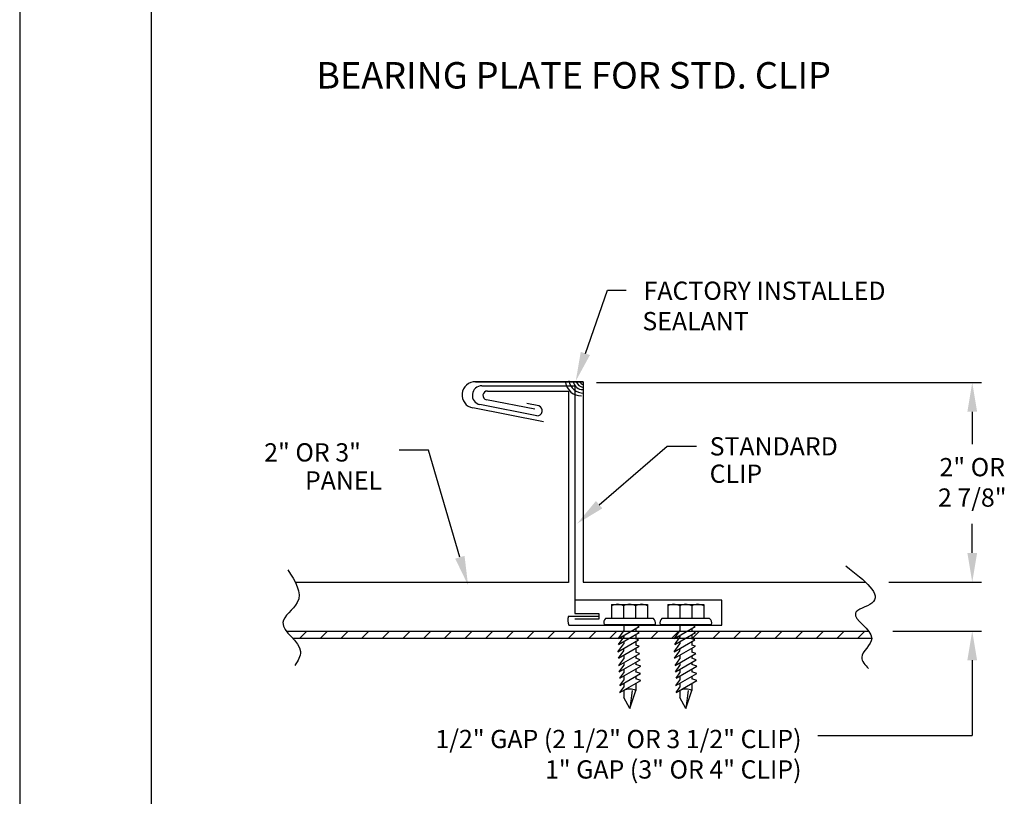
# Model space of a CAD drawing. Extents: x 31.5 to 40, y -0.5 to 10.5.
# Drawn here: x 31.5 to 35.7, y 1.7 to 5 of the extents above; entities that cross this region are included whole.
import ezdxf

# ---------------------------------------------------------------- set-up
doc = ezdxf.new("R2010")
doc.units = 0
doc.header["$MEASUREMENT"] = 0
doc.layers.get('DEFPOINTS').update_dxf_attribs({"linetype": 'CONTINUOUS'})
for name, color, linetype in [('BORDER', 8, 'CONTINUOUS'), ('DIM', 4, 'CONTINUOUS'), ('DWG', 2, 'CONTINUOUS')]:
    doc.layers.add(name, color=color, linetype=linetype)
doc.styles.add('ROMANS', font='romans.shx', dxfattribs={"height": 0.5})
doc.styles.add('STD', font='simplex.shx')

msp = doc.modelspace()

# ---------------------------------------------------------------- hatches: boundary and pattern name
at = {"layer": 'DWG'}
h = msp.add_hatch(dxfattribs=at)
h.set_pattern_fill('ANSI31', color=256, scale=0.5, style=0)
h.set_pattern_definition([(45, (0, -0.005765), (-0.04419417, 0.04419417), [])])
edge = h.paths.add_edge_path()
edge.add_spline(control_points=[(32.6542, 2.4195), (32.6617, 2.4096), (32.6712, 2.3996), (32.6804, 2.3895)], knot_values=[0.296221, 0.296221, 0.296221, 0.296221, 0.331696, 0.331696, 0.331696, 0.331696], degree=3, periodic=0)
edge.add_line((32.6804, 2.3895), (34.0759, 2.3895))
edge.add_line((34.0759, 2.3895), (34.0972, 2.4195))
edge.add_line((34.0972, 2.4195), (32.6542, 2.4195))
edge = h.paths.add_edge_path()
edge.add_line((34.3893, 2.4195), (34.3893, 2.4186))
edge.add_line((34.3893, 2.4186), (34.4048, 2.413))
edge.add_line((34.4048, 2.413), (34.3893, 2.404))
edge.add_line((34.3893, 2.404), (34.3893, 2.3895))
edge.add_line((34.3893, 2.3895), (35.1589, 2.3895))
edge.add_spline(control_points=[(35.1589, 2.3895), (35.1586, 2.3994), (35.1532, 2.4095), (35.1455, 2.4195)], knot_values=[0.370392, 0.370392, 0.370392, 0.370392, 0.402894, 0.402894, 0.402894, 0.402894], degree=3, periodic=0)
edge.add_line((35.1455, 2.4195), (34.3893, 2.4195))
h.paths.add_polyline_path([(34.149, 2.4195), (34.149, 2.4186), (34.1645, 2.413), (34.149, 2.404), (34.149, 2.3895), (34.3162, 2.3895), (34.3375, 2.4195)])

# ---------------------------------------------------------------- linework, layer by layer
at = {"layer": 'BORDER'}
for p, q in [((31.5134, 10.5357), (31.5134, -0.4643)), ((32.0759, 10.0982), (32.0759, -0.0268))]:
    msp.add_line(p, q, dxfattribs=at)
at = {"layer": 'DEFPOINTS', "color": 0, "linetype": 'ByBlock'}
msp.add_point((33.9238, 3.4865), dxfattribs=at)
at = {"layer": 'DIM'}
for p, q in [((33.9336, 3.6075), (34.0277, 3.8776)), ((34.0277, 3.8776), (34.1086, 3.8776)), ((33.9816, 3.4829), (35.628, 3.4829)), ((35.5889, 3.3579), (35.5889, 3.2192)), ((35.5888, 2.7537), (35.5888, 2.8787)), ((35.5889, 2.7537), (35.5889, 2.8626)), ((35.2318, 2.6287), (35.628, 2.6287)), ((35.2318, 2.6287), (35.6279, 2.6287)), ((35.2498, 2.4195), (35.6279, 2.4195)), ((35.5888, 2.2945), (35.5888, 1.9732)), ((34.9281, 1.9732), (35.5888, 1.9732))]:
    msp.add_line(p, q, dxfattribs=at)
for points in [[(33.9926, 2.9602), (34.2841, 3.21), (34.4091, 3.21)], [(33.3967, 2.7354), (33.2622, 3.1939), (33.1372, 3.1939)]]:
    msp.add_lwpolyline(points, dxfattribs=at)
for points in [[(33.9533, 3.6006), (33.8926, 3.4894), (33.9139, 3.6143)], [(35.5681, 3.3579), (35.6097, 3.3579), (35.5889, 3.4829)], [(34.0062, 2.9444), (33.8978, 2.8787), (33.979, 2.976)], [(33.4167, 2.7412), (33.4319, 2.6154), (33.3767, 2.7295)], [(35.568, 2.7537), (35.6097, 2.7537), (35.5888, 2.6287)], [(35.5681, 2.7537), (35.6097, 2.7537), (35.5889, 2.6287)], [(35.568, 2.2945), (35.6097, 2.2945), (35.5888, 2.4195)]]:
    msp.add_solid(points, dxfattribs=at)
at = {"layer": 'DWG'}
for p, q in [((33.9238, 3.4865), (33.4639, 3.4865)), ((33.4639, 3.4865), (33.9238, 3.4865)), ((33.491, 3.469), (33.8892, 3.469)), ((33.8892, 3.469), (33.8892, 2.4953)), ((33.9238, 3.4865), (33.9238, 2.6287)), ((33.5144, 3.4466), (33.861, 3.4466)), ((33.861, 3.4466), (33.861, 2.6267)), ((33.7547, 3.3142), (33.4523, 3.374)), ((33.7266, 3.3406), (33.4828, 3.3888)), ((33.7174, 3.3685), (33.5107, 3.4094)), ((33.735, 3.3834), (33.6828, 3.3937)), ((33.861, 2.6267), (32.6934, 2.6267)), ((33.9238, 2.6287), (35.1323, 2.6287)), ((34.5178, 2.5514), (33.8892, 2.5514)), ((34.0458, 2.5337), (34.1995, 2.5337)), ((34.0458, 2.5337), (34.0458, 2.4731)), ((34.1995, 2.5337), (34.1995, 2.4731)), ((34.2861, 2.5337), (34.4398, 2.5337)), ((34.2861, 2.5337), (34.2861, 2.4731)), ((34.4398, 2.5337), (34.4398, 2.4731)), ((34.5178, 2.4441), (34.5178, 2.5514)), ((33.8892, 2.4953), (33.9916, 2.4953)), ((33.9916, 2.4953), (33.9916, 2.4697)), ((34.097, 2.5271), (34.097, 2.4731)), ((34.1482, 2.5271), (34.1482, 2.4731)), ((34.3373, 2.5271), (34.3373, 2.4731)), ((34.3886, 2.5271), (34.3886, 2.4731)), ((33.861, 2.4838), (33.9891, 2.4838)), ((33.8636, 2.4441), (34.5178, 2.4441)), ((33.9916, 2.4697), (33.8892, 2.4697)), ((34.0135, 2.4475), (34.2332, 2.4475)), ((34.2251, 2.4731), (34.0201, 2.4731)), ((34.0977, 2.4475), (34.0977, 2.4202)), ((34.149, 2.4475), (34.149, 2.4444)), ((34.1636, 2.4391), (34.149, 2.4444)), ((34.2538, 2.4475), (34.4735, 2.4475)), ((34.4654, 2.4731), (34.2604, 2.4731)), ((34.338, 2.4475), (34.338, 2.4202)), ((34.3893, 2.4475), (34.3893, 2.4444)), ((34.4039, 2.4391), (34.3893, 2.4444)), ((34.0747, 2.3879), (34.1635, 2.4391)), ((34.0747, 2.3879), (34.0977, 2.4202)), ((34.0757, 2.3618), (34.1645, 2.413)), ((34.149, 2.4307), (34.149, 2.4186)), ((34.1645, 2.413), (34.149, 2.4186)), ((34.149, 2.404), (34.149, 2.3862)), ((34.315, 2.3879), (34.4038, 2.4391)), ((34.315, 2.3879), (34.338, 2.4202)), ((34.3161, 2.3618), (34.4048, 2.413)), ((34.3893, 2.4307), (34.3893, 2.4186)), ((34.4048, 2.413), (34.3893, 2.4186)), ((34.3893, 2.404), (34.3893, 2.3862)), ((34.0728, 2.3304), (34.1616, 2.3816)), ((34.0728, 2.3304), (34.0977, 2.3654)), ((34.0757, 2.3618), (34.0977, 2.3927)), ((34.0977, 2.4011), (34.0977, 2.3927)), ((34.0977, 2.3744), (34.0977, 2.3654)), ((34.1616, 2.3816), (34.149, 2.3862)), ((34.149, 2.3744), (34.149, 2.3596)), ((34.1639, 2.3542), (34.149, 2.3596)), ((34.3132, 2.3304), (34.4019, 2.3816)), ((34.3132, 2.3304), (34.338, 2.3654)), ((34.3161, 2.3618), (34.338, 2.3927)), ((34.338, 2.4011), (34.338, 2.3927)), ((34.338, 2.3744), (34.338, 2.3654)), ((34.4019, 2.3816), (34.3893, 2.3862)), ((34.3893, 2.3744), (34.3893, 2.3596)), ((34.4042, 2.3542), (34.3893, 2.3596)), ((34.0752, 2.303), (34.1639, 2.3542)), ((34.0752, 2.303), (34.0977, 2.3347)), ((34.0775, 2.2716), (34.1663, 2.3229)), ((34.0977, 2.3347), (34.0989, 2.3455)), ((34.149, 2.3456), (34.149, 2.329)), ((34.1658, 2.3229), (34.149, 2.329)), ((34.3155, 2.303), (34.4042, 2.3542)), ((34.3155, 2.303), (34.338, 2.3347)), ((34.3178, 2.2716), (34.4066, 2.3229)), ((34.338, 2.3347), (34.3393, 2.3455)), ((34.3893, 2.3456), (34.3893, 2.329)), ((34.4061, 2.3229), (34.3893, 2.329)), ((34.0775, 2.2716), (34.0977, 2.3001)), ((34.0789, 2.2455), (34.1676, 2.2967)), ((34.0977, 2.316), (34.0977, 2.3001)), ((34.0977, 2.2833), (34.0977, 2.272)), ((34.149, 2.3129), (34.149, 2.3035)), ((34.1676, 2.2967), (34.149, 2.3035)), ((34.149, 2.286), (34.149, 2.2767)), ((34.1703, 2.269), (34.149, 2.2767)), ((34.3178, 2.2716), (34.338, 2.3001)), ((34.3192, 2.2455), (34.4079, 2.2967)), ((34.338, 2.316), (34.338, 2.3001)), ((34.338, 2.2833), (34.338, 2.272)), ((34.3893, 2.3129), (34.3893, 2.3035)), ((34.4079, 2.2967), (34.3893, 2.3035)), ((34.3893, 2.286), (34.3893, 2.2767)), ((34.4107, 2.269), (34.3893, 2.2767)), ((34.0789, 2.2455), (34.0977, 2.272)), ((34.0811, 2.1861), (34.1699, 2.2373)), ((34.0816, 2.2177), (34.1703, 2.269)), ((34.0816, 2.2177), (34.0977, 2.2404)), ((34.0977, 2.2564), (34.0977, 2.2404)), ((34.1698, 2.2374), (34.1484, 2.2451)), ((34.149, 2.2566), (34.149, 2.2449)), ((34.3192, 2.2455), (34.338, 2.272)), ((34.3214, 2.1861), (34.4102, 2.2373)), ((34.3219, 2.2177), (34.4107, 2.269)), ((34.3219, 2.2177), (34.338, 2.2404)), ((34.338, 2.2564), (34.338, 2.2404)), ((34.4101, 2.2374), (34.3887, 2.2451)), ((34.3893, 2.2566), (34.3893, 2.2449)), ((34.0811, 2.1861), (34.0977, 2.2095)), ((34.0816, 2.1567), (34.1703, 2.2079)), ((34.0977, 2.227), (34.0977, 2.2095)), ((34.0977, 2.1957), (34.0977, 2.1794)), ((34.149, 2.2252), (34.149, 2.2157)), ((34.1703, 2.2079), (34.149, 2.2157)), ((34.149, 2.1956), (34.149, 2.1649)), ((34.3214, 2.1861), (34.338, 2.2095)), ((34.3219, 2.1567), (34.4107, 2.2079)), ((34.338, 2.227), (34.338, 2.2095)), ((34.338, 2.1957), (34.338, 2.1794)), ((34.3893, 2.2252), (34.3893, 2.2157)), ((34.4107, 2.2079), (34.3893, 2.2157)), ((34.3893, 2.1956), (34.3893, 2.1649)), ((34.0816, 2.1567), (34.0977, 2.1794)), ((34.0977, 2.166), (34.0977, 2.1349)), ((34.1233, 2.0888), (34.1491, 2.1655)), ((34.1332, 2.1651), (34.1233, 2.0888)), ((34.3219, 2.1567), (34.338, 2.1794)), ((34.338, 2.166), (34.338, 2.1349)), ((34.3637, 2.0888), (34.3894, 2.1655)), ((34.3736, 2.1651), (34.3637, 2.0888)), ((34.1233, 2.0888), (34.0977, 2.1349)), ((34.3637, 2.0888), (34.338, 2.1349))]:
    msp.add_line(p, q, dxfattribs=at)
at = {"layer": 'DWG', "linetype": 'Continuous'}
for p, q in [((32.6542, 2.4195), (35.1455, 2.4195)), ((32.6804, 2.3895), (35.1589, 2.3895))]:
    msp.add_line(p, q, dxfattribs=at)
at = {"layer": 'DWG'}
for centre, radius, start, end in [((33.463, 3.4298), 0.0568, 89.1072, 259.1072), ((33.4904, 3.4285), 0.0405, 89.1816, 259.1816), ((33.9149, 3.4943), 0.0676, 189.9634, 271.5818), ((33.9251, 3.5009), 0.0631, 189.9634, 271.5818), ((33.9226, 3.4937), 0.0412, 189.9634, 271.5818), ((33.9324, 3.5025), 0.0412, 202.7655, 257.8597), ((33.9417, 3.5113), 0.0412, 216.9345, 244.1306), ((33.5142, 3.4278), 0.0188, 89.4062, 259.4062), ((33.7272, 3.3627), 0.0221, 268.2301, 69.3948), ((34.0714, 2.4827), 0.0512, 60, 120), ((34.1226, 2.4827), 0.0512, 60, 120), ((34.1741, 2.4827), 0.0512, 60, 120), ((34.3117, 2.4827), 0.0512, 60, 120), ((34.3629, 2.4827), 0.0512, 60, 120), ((34.4144, 2.4827), 0.0512, 60, 120), ((33.9094, 2.467), 0.0512, 160.8627, 206.5128), ((34.038, 2.4548), 0.0256, 134.3041, 196.5204), ((34.2084, 2.4538), 0.0256, 345.9115, 49.1636), ((34.2783, 2.4548), 0.0256, 134.3041, 196.5204), ((34.4487, 2.4538), 0.0256, 345.9115, 49.1636), ((34.1239, 2.1202), 0.0512, 60, 120), ((34.3642, 2.1202), 0.0512, 60, 120)]:
    msp.add_arc(centre, radius, start, end, dxfattribs=at)
for points in [[(35.0484, 2.6979), (35.1589, 2.5389), (35.0888, 2.4958), (35.1589, 2.388), (35.1158, 2.3071), (35.1455, 2.2586)], [(32.6609, 2.6819), (32.7013, 2.5418), (32.6393, 2.4556), (32.7148, 2.3316), (32.6906, 2.2723)]]:
    msp.add_spline(points, degree=3, dxfattribs=at)

# ---------------------------------------------------------------- texts
at = {"layer": 'DIM'}
for s, height, style, p in [('%%UBEARING PLATE FOR STD. CLIP', 0.1132, 'ROMANS', (32.7823, 4.741)), ('FACTORY INSTALLED', 0.078125, 'STD', (34.1828, 3.8368)), ('SEALANT', 0.07812, 'STD', (34.1777, 3.7066)), ('STANDARD', 0.07812, 'STD', (34.4654, 3.1709)), ('2" OR 3"', 0.07812, 'STD', (32.5595, 3.145)), ('CLIP', 0.07812, 'STD', (34.4654, 3.0537)), ('PANEL', 0.07812, 'STD', (32.7341, 3.0251))]:
    msp.add_text(s, height=height, dxfattribs=dict(at, style=style)).set_placement(p)
at = {"layer": 'DIM', "style": 'STD'}
for s, insert, char_height, attachment_point in [('\\A1;2" OR\\P2 7/8"', (35.5889, 3.0558), 0.07812, 5), ('\\A1;1/2" GAP (2 1/2" OR 3 1/2" CLIP)\\P1" GAP (3" OR 4" CLIP)', (34.8584, 1.8924), 0.078125, 6)]:
    msp.add_mtext(s, dxfattribs=dict(at, insert=insert, char_height=char_height, attachment_point=attachment_point))

doc.saveas('drawing.dxf')
